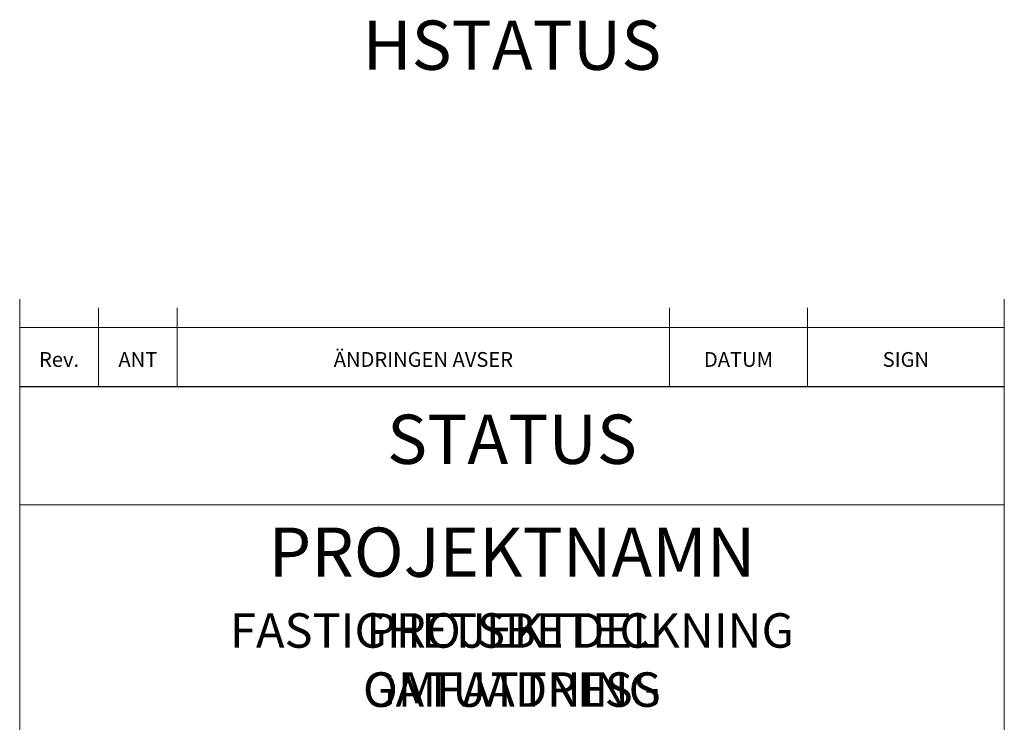
# Model space of a CAD drawing. Units: metres. Extents: x -170032 to 940, y 20 to 192843.
# Drawn here: x -100032 to -32, y 121528 to 192843 of the extents above; entities that cross this region are included whole.
import ezdxf
from ezdxf.enums import TextEntityAlignment as Align

# ---------------------------------------------------------------- set-up
doc = ezdxf.new("R2010")
doc.units = ezdxf.units.M
doc.layers.add('Ritram', color=7, linetype='Continuous')
doc.layers.add('Textrithuvud', color=7, linetype='Continuous')
doc.styles.add('ISOCP', font='isocp.shx')
doc.styles.add('Romans', font='Romans.shx')

msp = doc.modelspace()

# ---------------------------------------------------------------- linework, layer by layer
at = {"layer": 'Ritram', "color": 7, "lineweight": 18}
for p, q in [((-100032, 164467), (-100032, 155607)), ((-32, 164467), (-32, 155607)), ((-92032, 155607), (-92032, 163607)), ((-84032, 155607), (-84032, 163607)), ((-34032, 155607), (-34032, 163607)), ((-20032, 155607), (-20032, 163607)), ((-100032, 161607), (-32, 161607)), ((-100032, 20), (-100032, 155607)), ((-32, 155607), (-32, 20)), ((-100032, 143607), (-32, 143607))]:
    msp.add_line(p, q, dxfattribs=at)
at = {"layer": 'Ritram', "color": 7}
msp.add_line((-100032, 155607), (-32, 155607), dxfattribs=at)

# ---------------------------------------------------------------- texts
at = {"layer": 'Textrithuvud', "color": 7, "lineweight": 15, "style": 'Romans'}
for s, p in [('Rev.', (-96032, 157607)), ('ANT', (-88032, 157607)), ('ÄNDRINGEN AVSER', (-59032, 157607)), ('DATUM', (-27032, 157607)), ('SIGN', (-10032, 157607))]:
    msp.add_text(s, height=1500, dxfattribs=at).set_placement(p, align=Align.CENTER)
at = {"layer": 'Textrithuvud', "color": 7, "lineweight": 50, "style": 'ISOCP', "flags": 8}
for tag, text, p in [('HSTATUS', 'Detta block redigeras med DDATTE', (-50032, 189607)), ('STATUS', '', (-50032, 149607)), ('PROJEKTNAMN', '', (-50032, 138149))]:
    msp.add_attdef(tag, text=text, height=5000, dxfattribs=at).set_placement(p, align=Align.MIDDLE)
at = {"layer": 'Textrithuvud', "color": 7, "style": 'ISOCP', "flags": 8}
for tag, p in [('FASTIGHETSBETECKNING', (-50032, 130394)), ('PROJEKTDEL', (-50032, 130394)), ('OMFATTNING', (-50032, 124394)), ('GATUADRESS', (-50032, 124394))]:
    msp.add_attdef(tag, text='', height=3500, dxfattribs=at).set_placement(p, align=Align.MIDDLE)

doc.saveas('drawing.dxf')
